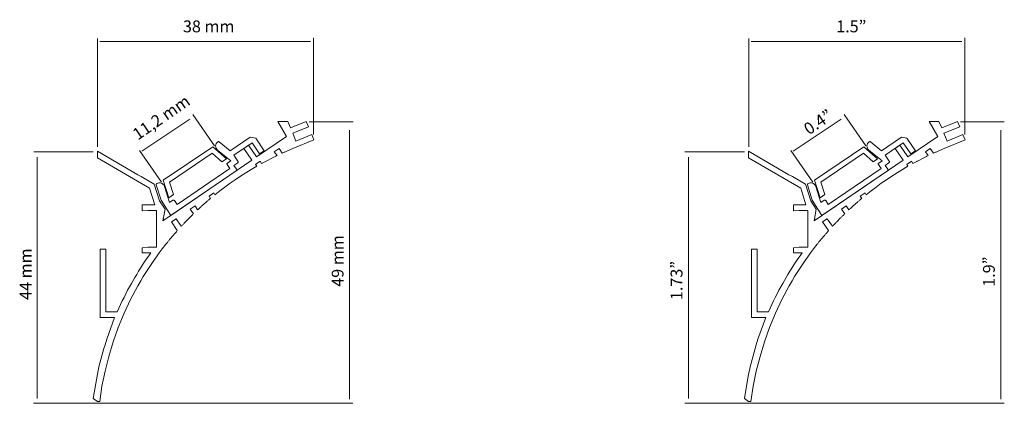
# Model space of a CAD drawing. Units: inches. Extents: x 76 to 242, y -180 to -116.
import ezdxf

# ---------------------------------------------------------------- set-up
doc = ezdxf.new("R2010")
doc.units = ezdxf.units.IN
doc.header["$MEASUREMENT"] = 0
doc.layers.add('Warstwa 1', color=7, linetype='Continuous')

msp = doc.modelspace()

# ---------------------------------------------------------------- hatches: boundary and pattern name
at = {"layer": 'Warstwa 1', "true_color": 0xb2b2b1}
h = msp.add_hatch(color=253, dxfattribs=at)
h.dxf.hatch_style = 2
h.paths.add_polyline_path([(99.84, -149.19), (99.84, -149.17), (99.83, -149.16)])
h = msp.add_hatch(color=253, dxfattribs=at)
h.dxf.hatch_style = 2
h.paths.add_polyline_path([(209.84, -149.19), (209.84, -149.17), (209.83, -149.16)])

# ---------------------------------------------------------------- linework, layer by layer
at = {"layer": 'Warstwa 1', "color": 253, "lineweight": 9, "true_color": 0x9d9c9c}
for points in [[(88.72, -136.99), (88.72, -118.7)], [(124.66, -119.24), (89.09, -119.24)], [(125.19, -134.93), (125.19, -118.62)], [(198.72, -136.99), (198.72, -118.7)], [(234.66, -119.24), (199.09, -119.24)], [(235.19, -134.93), (235.19, -118.62)], [(108.48, -136.81), (104.78, -131.53)], [(131.85, -132.79), (124.44, -132.79)], [(218.48, -136.81), (214.78, -131.53)], [(241.85, -132.79), (234.45, -132.79)], [(131.25, -179.56), (131.25, -134.17)], [(241.25, -179.56), (241.25, -134.17)], [(87.96, -137.82), (77.92, -137.82)], [(99.52, -142.95), (95.77, -137.6)], [(197.96, -137.82), (187.92, -137.82)], [(209.52, -142.95), (205.77, -137.6)], [(78.51, -179.45), (78.51, -138.72)], [(188.51, -179.45), (188.51, -138.72)], [(131.84, -180.27), (77.89, -180.27)], [(241.84, -180.27), (187.89, -180.27)]]:
    msp.add_lwpolyline(points, dxfattribs=at)
at = {"layer": 'Warstwa 1', "lineweight": 0}
for points in [[(96.26, -147.78), (96.26, -146.8), (98.35, -146.8), (97.46, -143.96), (88.67, -138.87), (88.67, -137.76), (95.48, -141.7), (96.06, -142.02), (98.28, -143.31), (99.16, -146.13), (100.1, -147.51), (99.72, -149.51), (114.75, -139.26), (113.39, -137.27), (114.22, -136.7), (115.53, -138.71), (120.62, -135.25), (119.14, -132.75), (120.82, -132.75), (121.29, -133.82), (123.95, -132.72), (124.33, -133.6), (121.66, -134.71), (122.2, -136.05), (124.87, -134.93), (125.24, -135.83), (121.69, -137.3), (120.79, -137.68), (120.67, -137.73), (120.56, -137.78), (120.45, -137.83), (120.33, -137.88), (120.23, -137.93), (120.11, -137.98), (120.01, -138.03), (119.89, -138.09), (119.35, -137.29), (118.55, -137.83), (119.01, -138.49), (118.89, -138.54), (118.79, -138.59), (118.69, -138.66), (118.57, -138.71), (118.47, -138.76), (118.35, -138.82), (118.25, -138.87), (118.13, -138.92), (117.28, -139.36), (117.16, -139.43), (117.06, -139.48), (116.96, -139.53), (116.84, -139.6), (116.73, -139.65), (116.63, -139.72), (116.53, -139.77), (116.41, -139.82), (116.16, -139.44), (115.38, -139.99), (115.58, -140.29), (114.65, -140.84), (113.75, -141.4), (112.85, -141.96), (111.96, -142.55), (111.08, -143.16), (110.22, -143.79), (109.37, -144.44), (108.53, -145.1), (108.33, -144.79), (107.53, -145.34), (107.79, -145.71), (107.7, -145.78), (107.6, -145.86), (107.52, -145.95), (107.41, -146.02), (107.33, -146.1), (107.23, -146.18), (107.14, -146.25), (107.06, -146.34), (106.33, -146.98), (106.23, -147.07), (106.14, -147.14), (106.06, -147.22), (105.97, -147.31), (105.87, -147.39), (105.78, -147.48), (105.7, -147.56), (105.61, -147.63), (105.16, -146.97), (104.36, -147.51), (104.9, -148.31), (104.82, -148.39), (104.73, -148.48), (104.63, -148.56), (104.55, -148.65), (104.46, -148.73), (104.38, -148.82), (104.29, -148.9), (104.21, -148.99), (103.51, -149.7), (103.42, -149.78), (103.34, -149.87), (103.25, -149.97), (103.17, -150.06), (103.08, -150.14), (103, -150.23), (102.93, -150.33), (102.85, -150.41), (101.96, -149.14), (101.17, -149.68), (102.17, -151.14), (102.1, -151.24), (102.01, -151.33), (101.93, -151.43), (101.85, -151.52), (101.76, -151.62), (101.67, -151.7), (101.61, -151.8), (101.52, -151.89), (100.88, -152.65), (100.79, -152.76), (100.72, -152.86), (100.64, -152.94), (100.55, -153.04), (100.49, -153.15), (100.4, -153.25), (100.32, -153.33), (100.25, -153.43), (99.62, -154.23), (99.13, -154.88), (98.65, -155.54), (98.19, -156.2), (97.74, -156.86), (97.29, -157.54), (96.85, -158.22), (96.43, -158.9), (96, -159.6), (95.51, -160.48), (94.29, -162.76), (93.19, -165.08), (92.2, -167.48), (91.34, -169.9), (90.59, -172.37), (89.96, -174.88), (89.45, -177.41), (89.06, -179.96), (88.67, -179.96), (87.96, -179.45), (88.67, -175.34), (88.81, -174.73), (88.94, -174.1), (89.09, -173.49), (89.25, -172.87), (89.42, -172.26), (89.59, -171.65), (89.77, -171.04), (89.96, -170.43), (90.25, -169.43), (91.57, -165.81), (89.14, -165.81), (89.14, -160.36), (89.14, -159.7), (89.14, -155.22), (89.14, -155.22), (89.14, -154.27), (90.11, -154.27), (90.11, -164.84), (92.03, -164.84), (92.3, -164.23), (92.59, -163.62), (92.88, -163.01), (93.17, -162.42), (93.47, -161.81), (93.78, -161.21), (94.1, -160.62), (94.43, -160.04), (94.99, -159.07), (95.31, -158.53), (95.63, -158), (95.95, -157.47), (96.29, -156.93), (96.65, -156.42), (96.99, -155.9), (97.35, -155.39), (97.72, -154.88), (96.26, -154.88), (96.26, -154.04), (97.21, -153.91), (98.65, -153.91), (98.65, -147.75), (97.21, -147.75), (96.26, -147.78)], [(206.26, -147.78), (206.26, -146.8), (208.35, -146.8), (207.46, -143.96), (198.67, -138.87), (198.67, -137.76), (205.48, -141.7), (206.06, -142.02), (208.28, -143.31), (209.16, -146.13), (210.1, -147.51), (209.72, -149.51), (224.75, -139.26), (223.39, -137.27), (224.22, -136.7), (225.53, -138.71), (230.62, -135.25), (229.14, -132.75), (230.82, -132.75), (231.29, -133.82), (233.95, -132.72), (234.33, -133.6), (231.66, -134.71), (232.2, -136.05), (234.87, -134.93), (235.24, -135.83), (231.69, -137.3), (230.79, -137.68), (230.67, -137.73), (230.56, -137.78), (230.45, -137.83), (230.33, -137.88), (230.23, -137.93), (230.11, -137.98), (230.01, -138.03), (229.89, -138.09), (229.35, -137.29), (228.55, -137.83), (229.01, -138.49), (228.89, -138.54), (228.79, -138.59), (228.69, -138.66), (228.57, -138.71), (228.47, -138.76), (228.35, -138.82), (228.25, -138.87), (228.13, -138.92), (227.28, -139.36), (227.16, -139.43), (227.06, -139.48), (226.96, -139.53), (226.84, -139.6), (226.73, -139.65), (226.63, -139.72), (226.53, -139.77), (226.41, -139.82), (226.16, -139.44), (225.38, -139.99), (225.58, -140.29), (224.65, -140.84), (223.75, -141.4), (222.85, -141.96), (221.96, -142.55), (221.08, -143.16), (220.22, -143.79), (219.37, -144.44), (218.53, -145.1), (218.33, -144.79), (217.53, -145.34), (217.79, -145.71), (217.7, -145.78), (217.6, -145.86), (217.52, -145.95), (217.41, -146.02), (217.33, -146.1), (217.23, -146.18), (217.14, -146.25), (217.06, -146.34), (216.33, -146.98), (216.22, -147.07), (216.14, -147.14), (216.06, -147.22), (215.97, -147.31), (215.87, -147.39), (215.78, -147.48), (215.7, -147.56), (215.61, -147.63), (215.16, -146.97), (214.36, -147.51), (214.9, -148.31), (214.82, -148.39), (214.73, -148.48), (214.63, -148.56), (214.55, -148.65), (214.46, -148.73), (214.38, -148.82), (214.29, -148.9), (214.21, -148.99), (213.51, -149.7), (213.42, -149.78), (213.34, -149.87), (213.25, -149.97), (213.17, -150.06), (213.08, -150.14), (213, -150.23), (212.93, -150.33), (212.85, -150.41), (211.96, -149.14), (211.17, -149.68), (212.17, -151.14), (212.1, -151.24), (212.01, -151.33), (211.93, -151.43), (211.85, -151.52), (211.76, -151.62), (211.67, -151.7), (211.61, -151.8), (211.52, -151.89), (210.88, -152.65), (210.79, -152.76), (210.72, -152.86), (210.64, -152.94), (210.55, -153.04), (210.49, -153.15), (210.4, -153.25), (210.32, -153.33), (210.25, -153.43), (209.62, -154.23), (209.13, -154.88), (208.65, -155.54), (208.19, -156.2), (207.74, -156.86), (207.29, -157.54), (206.85, -158.22), (206.43, -158.9), (206, -159.6), (205.51, -160.48), (204.29, -162.76), (203.19, -165.08), (202.2, -167.48), (201.34, -169.9), (200.59, -172.37), (199.96, -174.88), (199.45, -177.41), (199.06, -179.96), (198.67, -179.96), (197.96, -179.45), (198.67, -175.34), (198.81, -174.73), (198.94, -174.1), (199.09, -173.49), (199.25, -172.87), (199.42, -172.26), (199.59, -171.65), (199.77, -171.04), (199.96, -170.43), (200.25, -169.43), (201.57, -165.81), (199.14, -165.81), (199.14, -160.36), (199.14, -159.7), (199.14, -155.22), (199.14, -155.22), (199.14, -154.27), (200.11, -154.27), (200.11, -164.84), (202.03, -164.84), (202.3, -164.23), (202.59, -163.62), (202.88, -163.01), (203.17, -162.42), (203.47, -161.81), (203.78, -161.21), (204.1, -160.62), (204.43, -160.04), (204.99, -159.07), (205.31, -158.53), (205.63, -158), (205.95, -157.47), (206.29, -156.93), (206.65, -156.42), (206.99, -155.9), (207.35, -155.39), (207.72, -154.88), (206.26, -154.88), (206.26, -154.04), (207.21, -153.91), (208.65, -153.91), (208.65, -147.75), (207.21, -147.75), (206.26, -147.78)], [(116.85, -137.66), (115.41, -135.54), (114.48, -135.37), (111.1, -137.66), (109.25, -136.17), (109.23, -136.15), (109.2, -136.15), (109.18, -136.13), (109.15, -136.13), (109.11, -136.13), (109.08, -136.13), (109.06, -136.15), (109.03, -136.17), (108.87, -136.3), (108.76, -136.45), (108.69, -136.64), (108.65, -136.85), (108.67, -137.05), (108.72, -137.24), (108.82, -137.41), (108.98, -137.56), (111.2, -139.34), (110.64, -139.73), (110.61, -139.75), (110.59, -139.78), (110.57, -139.82), (110.56, -139.85), (110.56, -139.88), (110.56, -139.92), (110.57, -139.95), (110.59, -139.99), (111.03, -140.63), (102.12, -146.71), (101.69, -146.07), (101.66, -146.03), (101.62, -146.02), (101.59, -146), (101.56, -145.98), (101.52, -145.98), (101.49, -145.98), (101.45, -146), (101.42, -146.02), (100.86, -146.41), (100.01, -143.67), (99.93, -143.48), (99.81, -143.33), (99.64, -143.2), (99.47, -143.11), (99.26, -143.08), (99.06, -143.08), (98.87, -143.13), (98.69, -143.21), (98.67, -143.23), (98.65, -143.26), (98.64, -143.28), (98.62, -143.31), (98.6, -143.35), (98.6, -143.37), (98.6, -143.4), (98.62, -143.43), (99.42, -146), (101.05, -148.61), (112.12, -141.04), (112.15, -141.02), (112.17, -140.99), (112.19, -140.96), (112.2, -140.92), (112.2, -140.89), (112.2, -140.85), (112.19, -140.8), (112.17, -140.77), (111.74, -140.14), (112.37, -139.7), (112.41, -139.68), (112.42, -139.65), (112.44, -139.61), (112.46, -139.58), (112.46, -139.55), (112.46, -139.51), (112.44, -139.48), (112.42, -139.44), (111.73, -138.41), (114.79, -136.32), (116.06, -138.21), (116.85, -137.66)], [(226.85, -137.66), (225.41, -135.54), (224.48, -135.37), (221.1, -137.66), (219.25, -136.17), (219.23, -136.15), (219.2, -136.15), (219.18, -136.13), (219.15, -136.13), (219.11, -136.13), (219.08, -136.13), (219.06, -136.15), (219.03, -136.17), (218.87, -136.3), (218.76, -136.45), (218.69, -136.64), (218.65, -136.85), (218.67, -137.05), (218.72, -137.24), (218.82, -137.41), (218.98, -137.56), (221.2, -139.34), (220.64, -139.73), (220.61, -139.75), (220.59, -139.78), (220.57, -139.82), (220.56, -139.85), (220.56, -139.88), (220.56, -139.92), (220.57, -139.95), (220.59, -139.99), (221.03, -140.63), (212.12, -146.71), (211.69, -146.07), (211.66, -146.03), (211.62, -146.02), (211.59, -146), (211.56, -145.98), (211.52, -145.98), (211.49, -145.98), (211.45, -146), (211.42, -146.02), (210.86, -146.41), (210.01, -143.67), (209.93, -143.48), (209.81, -143.33), (209.64, -143.2), (209.47, -143.11), (209.26, -143.08), (209.06, -143.08), (208.87, -143.13), (208.69, -143.21), (208.67, -143.23), (208.65, -143.26), (208.64, -143.28), (208.62, -143.31), (208.6, -143.35), (208.6, -143.37), (208.6, -143.4), (208.62, -143.43), (209.42, -146), (211.05, -148.61), (222.12, -141.04), (222.15, -141.02), (222.17, -140.99), (222.19, -140.96), (222.2, -140.92), (222.2, -140.89), (222.2, -140.85), (222.19, -140.8), (222.17, -140.77), (221.74, -140.14), (222.37, -139.7), (222.41, -139.68), (222.42, -139.65), (222.44, -139.61), (222.46, -139.58), (222.46, -139.55), (222.46, -139.51), (222.44, -139.48), (222.42, -139.44), (221.73, -138.41), (224.79, -136.32), (226.06, -138.21), (226.85, -137.66)], [(108.15, -136.99), (110.46, -139.04), (109.71, -139.54), (108.06, -138.09), (100.85, -142.97), (101.53, -145.06), (100.75, -145.58), (99.8, -142.63), (108.15, -136.99)], [(218.15, -136.99), (220.46, -139.04), (219.71, -139.54), (218.06, -138.09), (210.85, -142.97), (211.53, -145.06), (210.75, -145.58), (209.8, -142.63), (218.15, -136.99)], [(100.61, -147.73), (100.61, -147.73)], [(210.61, -147.73), (210.61, -147.73)], [(99.81, -149.12), (99.81, -149.11), (99.81, -149.09), (99.81, -149.07), (99.81, -149.05), (99.81, -149.02)], [(99.84, -149.19), (99.84, -149.17), (99.83, -149.16)], [(99.98, -148.17), (100, -148.15)], [(209.81, -149.12), (209.81, -149.11), (209.81, -149.09), (209.81, -149.07), (209.81, -149.05), (209.81, -149.02)], [(209.84, -149.19), (209.84, -149.17), (209.83, -149.16)], [(209.98, -148.17), (210, -148.15)]]:
    msp.add_lwpolyline(points, dxfattribs=at)
at = {"layer": 'Warstwa 1', "color": 253, "lineweight": 13, "true_color": 0x9d9c9c}
for points in [[(96.18, -137.76), (104.3, -132.35)], [(104.78, -131.53), (104.78, -131.53)], [(206.18, -137.76), (214.3, -132.35)], [(214.78, -131.53), (214.78, -131.53)], [(95.77, -137.6), (95.77, -137.6)], [(108.48, -136.81), (108.48, -136.81)], [(205.77, -137.6), (205.77, -137.6)], [(218.48, -136.81), (218.48, -136.81)], [(99.52, -142.95), (99.52, -142.95)], [(209.52, -142.95), (209.52, -142.95)]]:
    msp.add_lwpolyline(points, dxfattribs=at)

# ---------------------------------------------------------------- texts
at = {"layer": 'Warstwa 1', "color": 252, "true_color": 0x868686, "char_height": 1.9981, "attachment_point": 7}
for s, insert in [('\\fMyriad Pro|b0|i0|c0|p34;\\W1;38 mm', (103.13, -117.68)), ('\\fMyriad Pro|b0|i0|c0|p34;\\W1;1.5”', (213.47, -117.68))]:
    msp.add_mtext(s, dxfattribs=dict(at, insert=insert))
for s, insert, rotation in [('\\fMyriad Pro|b0|i0|c0|p34;\\W0.999997;11,2 mm', (95.51, -135.96), 34.4163), ('\\fMyriad Pro|b0|i0|c0|p34;\\W0.999997;0.4”', (208.86, -135.08), 34.4163), ('\\fMyriad Pro|b0|i0|c0|p34;\\W1;49 mm', (130.25, -160.61), 90), ('\\fMyriad Pro|b0|i0|c0|p34;\\W1;44 mm', (77.55, -162.83), 90), ('\\fMyriad Pro|b0|i0|c0|p34;\\W1;1.9”', (240.25, -160.61), 90), ('\\fMyriad Pro|b0|i0|c0|p34;\\W1;1.73”', (187.49, -162.86), 90)]:
    msp.add_mtext(s, dxfattribs=dict(at, insert=insert, rotation=rotation))

doc.saveas('drawing.dxf')
